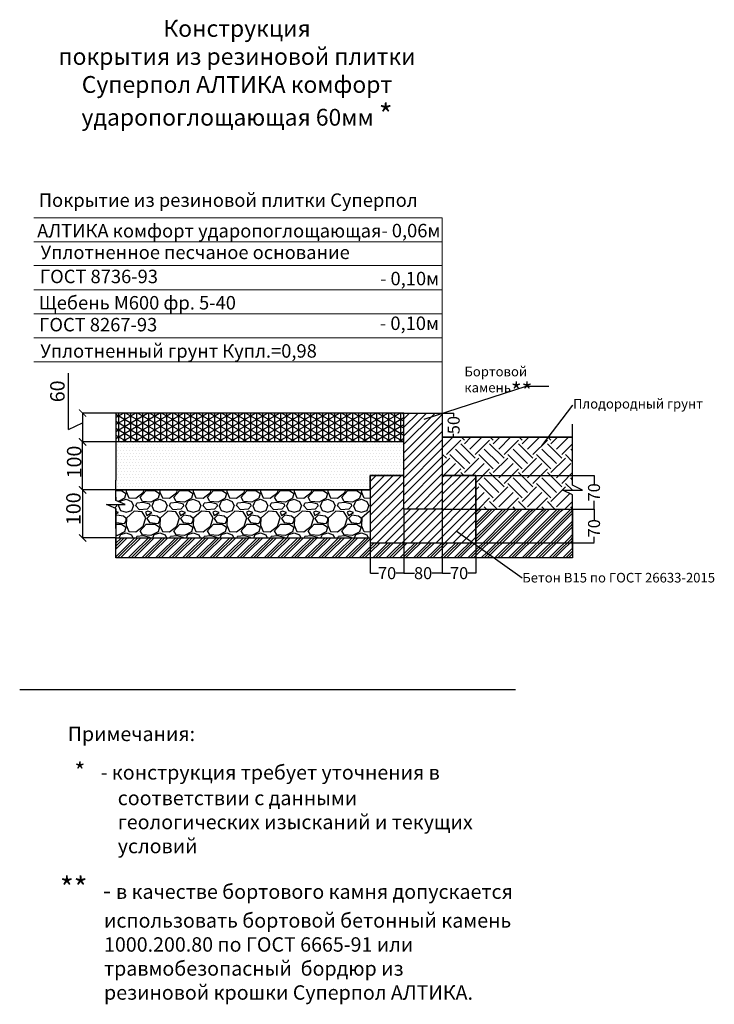
# Model space of a CAD drawing. Units: inches. Extents: x 696 to 7244, y -2609 to 2837.
# Drawn here: x 802 to 2248, y -2609 to -559 of the extents above; entities that cross this region are included whole.
import ezdxf
from ezdxf import colors
from ezdxf.entities.mleader import LeaderData, LeaderLine
from ezdxf.math import Vec2, Vec3

# ---------------------------------------------------------------- set-up
doc = ezdxf.new("R2010")
doc.units = ezdxf.units.IN
doc.header["$MEASUREMENT"] = 0
doc.layers.add('PDF _размеры внутренние', color=7, linetype='Continuous')
doc.layers.add('PDF _Текст', color=7, linetype='Continuous')
doc.styles.add('PDF Arial', font='arial.ttf')
doc.styles.get("Standard").update_dxf_attribs({"font": 'arial.ttf'})
doc.dimstyles.get("Standard").update_dxf_attribs({"dimtxt": 0.18, "dimasz": 0.18, "dimexe": 0.18, "dimexo": 0.0625, "dimgap": 0.09, "dimtad": 0, "dimtih": 1, "dimtoh": 1, "dimdec": 4, "dimzin": 0, "dimdsep": 46, "dimtxsty": 'Standard', "dimcen": 0.09, "dimadec": 0, "dimazin": 0, "dimtfac": 1, "dimtdec": 4, "dimtofl": 0, "dimtmove": 0, "dimatfit": 3, "dimfxl": 1, "dimtolj": 1, "dimtzin": 0, "dimarcsym": 0})

# ---------------------------------------------------------------- blocks, each defined once
blk = doc.blocks.new('_ArchTick')
at = {"color": 0, "linetype": 'ByBlock', "const_width": 0.15}
blk.add_lwpolyline([(-0.5, -0.5), (0.5, 0.5)], dxfattribs=at)
blk = doc.blocks.new('*D58')
at = {"color": 0, "lineweight": -2, "transparency": 16777216}
for p, q in [((1001.8, -1377.8), (932.5, -1377.8)), ((932.7, -1377.8), (932.7, -1437.8)), ((1001.8, -1437.8), (932.5, -1437.8))]:
    blk.add_line(p, q, dxfattribs=at)
at = {"layer": 'Defpoints', "color": 0, "transparency": 16777216}
for p in [(1001.8, -1377.8), (932.7, -1437.8), (1001.8, -1437.8)]:
    blk.add_point(p, dxfattribs=at)
at = {"color": 0, "lineweight": -2, "transparency": 16777216, "xscale": 15, "yscale": 15, "zscale": 15}
for p, rotation in [((932.7, -1377.8), 90), ((932.7, -1437.8), 270)]:
    blk.add_blockref('_ArchTick', p, dxfattribs=dict(at, rotation=rotation))
at = {"color": 0, "transparency": 16777216, "insert": (880.1, -1332.5), "char_height": 30, "attachment_point": 5, "rotation": 90}
blk.add_mtext('\\A1;60', dxfattribs=at)
blk = doc.blocks.new('*D59')
at = {"color": 0, "lineweight": -2, "transparency": 16777216}
for p, q in [((1001.8, -1537.8), (932.5, -1537.8)), ((932.7, -1537.8), (932.7, -1637.8)), ((1001.8, -1637.8), (932.5, -1637.8))]:
    blk.add_line(p, q, dxfattribs=at)
at = {"layer": 'Defpoints', "color": 0, "transparency": 16777216}
for p in [(1001.8, -1537.8), (932.7, -1637.8), (1001.8, -1637.8)]:
    blk.add_point(p, dxfattribs=at)
at = {"color": 0, "lineweight": -2, "transparency": 16777216, "xscale": 15, "yscale": 15, "zscale": 15}
for p, rotation in [((932.7, -1537.8), 90), ((932.7, -1637.8), 270)]:
    blk.add_blockref('_ArchTick', p, dxfattribs=dict(at, rotation=rotation))
at = {"color": 0, "transparency": 16777216, "insert": (913.5, -1577), "char_height": 30, "attachment_point": 5, "rotation": 90}
blk.add_mtext('\\A1;100', dxfattribs=at)
blk = doc.blocks.new('*D65')
at = {"color": 0, "lineweight": -2, "transparency": 16777216}
for p, q in [((1001.8, -1437.8), (932.4, -1437.8)), ((932.5, -1537.8), (932.5, -1437.8)), ((1001.8, -1537.8), (932.4, -1537.8))]:
    blk.add_line(p, q, dxfattribs=at)
at = {"layer": 'Defpoints', "color": 0, "transparency": 16777216}
for p in [(932.5, -1437.8), (1001.8, -1437.8), (1001.8, -1537.8)]:
    blk.add_point(p, dxfattribs=at)
at = {"color": 0, "lineweight": -2, "transparency": 16777216, "xscale": 15, "yscale": 15, "zscale": 15}
for p, rotation in [((932.5, -1437.8), 90), ((932.5, -1537.8), 270)]:
    blk.add_blockref('_ArchTick', p, dxfattribs=dict(at, rotation=rotation))
at = {"color": 0, "transparency": 16777216, "insert": (915, -1479.7), "char_height": 30, "attachment_point": 5, "rotation": 90}
blk.add_mtext('\\A1;100', dxfattribs=at)
blk = doc.blocks.new('_Dot')
at = {"color": 0, "linetype": 'ByBlock', "lineweight": -2}
blk.add_line((-0.5, 0), (-1, 0), dxfattribs=at)
at = {"color": 0, "linetype": 'ByBlock', "const_width": 0.5}
blk.add_lwpolyline([(-0.25, 0, 1), (0.25, 0, 1)], format="xyb", close=True, dxfattribs=at)
blk = doc.blocks.new('*D77')
at = {"color": 0, "lineweight": -2, "transparency": 16777216}
for p, q in [((1681.9, -1377.8), (1705.6, -1377.8)), ((1705.4, -1378), (1705.4, -1384.8)), ((1681.9, -1427.8), (1705.6, -1427.8)), ((1705.4, -1427.6), (1705.4, -1420.7))]:
    blk.add_line(p, q, dxfattribs=at)
at = {"color": 0, "transparency": 16777216}
for points in [[(1705.3, -1378), (1705.4, -1378), (1705.4, -1377.8)], [(1705.3, -1427.6), (1705.4, -1427.6), (1705.4, -1427.8)]]:
    blk.add_solid(points, dxfattribs=at)
at = {"layer": 'Defpoints', "color": 0, "transparency": 16777216}
for p in [(1681.8, -1377.8), (1681.8, -1427.8), (1705.4, -1427.8)]:
    blk.add_point(p, dxfattribs=at)
at = {"color": 0, "lineweight": 5, "transparency": 16777216, "insert": (1705.4, -1402.8), "char_height": 25, "attachment_point": 5, "rotation": 90}
blk.add_mtext('\\A1;50', dxfattribs=at)
blk = doc.blocks.new('*D78')
at = {"color": 0, "lineweight": -2, "transparency": 16777216}
for p, q in [((1753.2, -1507.8), (1998, -1507.8)), ((1997.8, -1508), (1997.8, -1524.9)), ((1751.9, -1577.8), (1998, -1577.8)), ((1997.8, -1577.6), (1997.8, -1560.6))]:
    blk.add_line(p, q, dxfattribs=at)
at = {"color": 0, "transparency": 16777216}
for points in [[(1997.8, -1508), (1997.9, -1508), (1997.8, -1507.8)], [(1997.8, -1577.6), (1997.9, -1577.6), (1997.8, -1577.8)]]:
    blk.add_solid(points, dxfattribs=at)
at = {"layer": 'Defpoints', "color": 0, "transparency": 16777216}
for p in [(1753.1, -1507.8), (1751.8, -1577.8), (1997.8, -1577.8)]:
    blk.add_point(p, dxfattribs=at)
at = {"color": 0, "lineweight": 5, "transparency": 16777216, "insert": (1997.8, -1542.8), "char_height": 25, "attachment_point": 5, "rotation": 90}
blk.add_mtext('\\A1;70', dxfattribs=at)
blk = doc.blocks.new('*D79')
at = {"color": 0, "lineweight": -2, "transparency": 16777216}
for p, q in [((1751.8, -1577.8), (1751.8, -1711.3)), ((1681.8, -1647.8), (1681.8, -1711.3)), ((1682, -1711.1), (1699, -1711.1)), ((1751.6, -1711.1), (1734.7, -1711.1))]:
    blk.add_line(p, q, dxfattribs=at)
at = {"color": 0, "transparency": 16777216}
for points in [[(1682, -1711.1), (1682, -1711.2), (1681.8, -1711.1)], [(1751.6, -1711.1), (1751.6, -1711.2), (1751.8, -1711.1)]]:
    blk.add_solid(points, dxfattribs=at)
at = {"layer": 'Defpoints', "color": 0, "transparency": 16777216}
for p in [(1751.8, -1577.8), (1681.8, -1647.8), (1751.8, -1711.1)]:
    blk.add_point(p, dxfattribs=at)
at = {"color": 0, "lineweight": 5, "transparency": 16777216, "insert": (1716.8, -1711.1), "char_height": 25, "attachment_point": 5}
blk.add_mtext('\\A1;70', dxfattribs=at)
blk = doc.blocks.new('*D80')
at = {"color": 0, "lineweight": -2, "transparency": 16777216}
for p, q in [((1681.9, -1577.8), (1998, -1577.8)), ((1997.8, -1578), (1997.8, -1599.8)), ((1997.8, -1647.6), (1997.8, -1635.5)), ((1751.9, -1647.8), (1998, -1647.8))]:
    blk.add_line(p, q, dxfattribs=at)
at = {"color": 0, "transparency": 16777216}
for points in [[(1997.8, -1578), (1997.8, -1578), (1997.8, -1577.8)], [(1997.8, -1647.6), (1997.8, -1647.6), (1997.8, -1647.8)]]:
    blk.add_solid(points, dxfattribs=at)
at = {"layer": 'Defpoints', "color": 0, "transparency": 16777216}
for p in [(1681.8, -1577.8), (1751.8, -1647.8), (1997.8, -1647.8)]:
    blk.add_point(p, dxfattribs=at)
at = {"color": 0, "lineweight": 5, "transparency": 16777216, "insert": (1997.8, -1617.6), "char_height": 25, "attachment_point": 5, "rotation": 90}
blk.add_mtext('\\A1;70', dxfattribs=at)
blk = doc.blocks.new('*D66')
at = {"color": 0, "lineweight": -2, "transparency": 16777216}
for p, q in [((1601.8, -1577.8), (1601.8, -1711.3)), ((1681.8, -1577.8), (1681.8, -1711.3)), ((1602, -1711.1), (1623.9, -1711.1)), ((1681.6, -1711.1), (1659.8, -1711.1))]:
    blk.add_line(p, q, dxfattribs=at)
at = {"color": 0, "transparency": 16777216}
for points in [[(1602, -1711.1), (1602, -1711.2), (1601.8, -1711.1)], [(1681.6, -1711.1), (1681.6, -1711.2), (1681.8, -1711.1)]]:
    blk.add_solid(points, dxfattribs=at)
at = {"layer": 'Defpoints', "color": 0, "transparency": 16777216}
for p in [(1601.8, -1577.8), (1681.8, -1577.8), (1681.8, -1711.1)]:
    blk.add_point(p, dxfattribs=at)
at = {"color": 0, "lineweight": 5, "transparency": 16777216, "insert": (1641.8, -1711.1), "char_height": 25, "attachment_point": 5}
blk.add_mtext('\\A1;80', dxfattribs=at)
blk = doc.blocks.new('*D67')
at = {"color": 0, "lineweight": -2, "transparency": 16777216}
for p, q in [((1601.8, -1577.8), (1601.8, -1711.3)), ((1531.8, -1647.8), (1531.8, -1711.3)), ((1532, -1711.1), (1549, -1711.1)), ((1601.6, -1711.1), (1584.7, -1711.1))]:
    blk.add_line(p, q, dxfattribs=at)
at = {"color": 0, "transparency": 16777216}
for points in [[(1532, -1711.1), (1532, -1711.2), (1531.8, -1711.1)], [(1601.6, -1711.1), (1601.6, -1711.2), (1601.8, -1711.1)]]:
    blk.add_solid(points, dxfattribs=at)
at = {"layer": 'Defpoints', "color": 0, "transparency": 16777216}
for p in [(1601.8, -1577.8), (1531.8, -1647.8), (1601.8, -1711.1)]:
    blk.add_point(p, dxfattribs=at)
at = {"color": 0, "lineweight": 5, "transparency": 16777216, "insert": (1566.8, -1711.1), "char_height": 25, "attachment_point": 5}
blk.add_mtext('\\A1;70', dxfattribs=at)

msp = doc.modelspace()

# ---------------------------------------------------------------- hatches: boundary and pattern name
h = msp.add_hatch()
h.set_pattern_fill('NET3', color=256, scale=100, angle=90)
h.set_pattern_definition([(90, (-2967.282, -1961.099), (-12.5, 8e-16), []), (150, (-2967.282, -1961.099), (-6.25, -10.825318), []), (210, (-2967.282, -1961.099), (6.25, -10.825318), [])])
h.paths.add_polyline_path([(1601.8, -1377.8), (1001.8, -1377.8), (1001.8, -1437.8), (1601.8, -1437.8)])
h = msp.add_hatch()
h.set_pattern_fill('ANSI31', color=256, scale=100)
h.set_pattern_definition([(45, (748.355, -1677.498), (-8.83883, 8.83883), [])])
h.paths.add_polyline_path([(1681.8, -1377.8), (1601.8, -1377.8), (1601.8, -1560.1), (1601.8, -1568.4), (1601.8, -1577.8), (1681.8, -1577.8)])
h = msp.add_hatch()
h.set_pattern_fill('DOTS', color=256, scale=100)
h.set_pattern_definition([(0, (-2967.282, -1961.0986), (3.125, 6.25), [0, -6.25])])
h.paths.add_polyline_path([(1531.8, -1537.8), (1531.8, -1507.8), (1601.8, -1507.8), (1601.8, -1417.8), (1001.8, -1417.8), (1001.8, -1537.8)])
h = msp.add_hatch()
h.set_pattern_fill('EARTH', color=256, scale=170, angle=45)
h.set_pattern_definition([(45, (7.305, -2726.264), (0, 60.1041), [42.5, -42.5]), (45, (-3.965, -2714.995), (0, 60.1041), [42.5, -42.5]), (45, (-15.234, -2703.725), (0, 60.1041), [42.5, -42.5]), (135, (-15.234, -2696.21), (-60.1041, 4e-15), [42.5, -42.5]), (135, (-3.965, -2684.943), (-60.1041, 4e-15), [42.5, -42.5]), (135, (7.305, -2673.673), (-60.1041, 4e-15), [42.5, -42.5])])
h.paths.add_polyline_path([(1933.1, -1538.6), (1974.1, -1538.6), (1953.2, -1528.1), (1953.2, -1427.8), (1681.8, -1427.8), (1681.8, -1507.8), (1751.8, -1507.8), (1751.8, -1577.8), (1751.9, -1577.6), (1953.3, -1577.6), (1953.2, -1548)])
h = msp.add_hatch()
h.set_pattern_fill('ANSI31', color=256, scale=100)
h.set_pattern_definition([(45, (7.305, -2726.264), (-8.838835, 8.838835), [])])
h.paths.add_polyline_path([(1751.8, -1647.8), (1751.8, -1577.8), (1751.8, -1507.8), (1681.8, -1507.8), (1681.8, -1577.8), (1601.8, -1577.8), (1601.8, -1507.8), (1531.8, -1507.8), (1531.8, -1577.8), (1531.8, -1647.8), (1601.8, -1647.8), (1681.8, -1647.8)])
h = msp.add_hatch()
h.set_pattern_fill('GRAVEL', color=256, scale=70)
h.set_pattern_definition([(228.01279, (-2916.882, -1921.0987), (-560, -630), [9.4175, -932.3362]), (184.96974, (-2923.1822, -1928.0987), (840, 70), [16.1608, -1599.9147]), (132.51045, (-2939.282, -1929.4987), (700, -770), [11.3952, -1128.1223]), (267.27369, (-2966.582, -1946.9987), (70, 1400), [14.7167, -1456.9491]), (292.83365, (-2967.282, -1961.6987), (-350, 840), [14.43085, -1428.6561]), (357.27369, (-2961.682, -1974.9987), (-1400, 70), [14.7167, -1456.9491]), (37.69424, (-2946.9822, -1975.6987), (-910, -700), [19.462, -1926.7394]), (72.25533, (-2931.5822, -1963.7987), (490, 1540), [18.37416, -1819.0425]), (121.429566, (-2925.982, -1946.2987), (-560, 910), [14.7665, -1461.8851]), (175.23636, (-2933.682, -1933.6987), (770, -70), [16.8582, -826.0534]), (222.39744, (-2950.4822, -1932.2987), (-840, -770), [21.80136, -2158.33625]), (138.81407, (-2897.282, -1947.6987), (-490, 420), [7.4411, -736.6691]), (171.46923, (-2902.882, -1942.7987), (910, -140), [14.1566, -1401.5058]), (225, (-2916.88, -1940.7), (-8e-15, -70), [9.8995, -89.0955]), (203.1986, (-2921.782, -1932.299), (350, 140), [5.3311, -527.7731]), (291.8014, (-2926.682, -1934.399), (-70, 210), [7.5392, -369.4223]), (30.96376, (-2923.882, -1941.399), (210, 140), [12.245, -395.9216]), (161.56505, (-2913.382, -1935.099), (140, -70), [8.8544, -212.5051]), (16.38954, (-2967.282, -1934.3987), (700, 210), [12.404, -1227.9992]), (70.34618, (-2955.382, -1930.8987), (-280, -770), [10.4063, -1030.2185]), (293.1986, (-2913.382, -1921.099), (-140, 350), [10.66205, -522.4421]), (343.61046, (-2909.182, -1930.8987), (-700, 210), [12.404, -1227.9992]), (339.44395, (-2967.282, -1977.799), (-350, 140), [11.9616, -586.1187]), (294.77514, (-2956.082, -1981.9987), (-350, 770), [10.0225, -992.225]), (66.8014, (-2912.682, -1991.099), (140, 350), [10.66205, -522.4421]), (17.35402, (-2908.482, -1981.2987), (-910, -280), [11.7342, -1161.67965]), (69.44395, (-2946.982, -1991.099), (-140, -350), [5.9808, -592.0995]), (101.30993, (-2916.882, -1991.099), (-70, 280), [3.5693, -353.3621]), (165.96376, (-2917.582, -1987.599), (210, -70), [14.4308, -274.1865]), (186.00901, (-2931.582, -1984.0987), (700, 70), [13.3735, -1323.9746]), (303.69007, (-2923.882, -1947.699), (-70, 140), [10.0955, -242.293]), (353.15723, (-2918.2822, -1956.0987), (1190, -140), [17.6256, -1744.9294]), (60.9454, (-2900.782, -1958.1987), (-280, -490), [7.2069, -713.4872]), (90, (-2897.28, -1951.9), (-70, 70), [4.2, -65.8]), (120.25644, (-2932.982, -1981.9987), (280, -490), [9.7247, -962.7464]), (48.01279, (-2937.882, -1973.5987), (560, 630), [18.835, -922.9186]), (0, (-2925.28, -1959.6), (70, 70), [18.2, -51.8]), (325.30485, (-2907.082, -1959.5987), (700, -490), [11.068, -1095.7292]), (254.0546, (-2897.982, -1965.899), (-70, -280), [10.1921, -499.4156]), (207.645975, (-2900.7822, -1975.6987), (-1330, -700), [16.59455, -1642.8632]), (175.42608, (-2915.4822, -1983.3987), (-910, 70), [17.5559, -1738.0351])])
h.paths.add_polyline_path([(1531.8, -1637.8), (1531.8, -1585.6), (1531.8, -1537.8), (1001.8, -1537.8), (1001.8, -1526.8), (1001.8, -1560.1), (1021.5, -1568.4), (1001.8, -1568.4), (982.2, -1568.4), (1001.8, -1576.7), (1001.8, -1637.8)])
h = msp.add_hatch()
h.set_pattern_fill('GOST_GROUND', color=256, scale=2)
h.set_pattern_definition([(45, (-345.746, -3166.048), (28.28427, 0), [40]), (45, (-339.746, -3166.048), (28.28427, 0), [40]), (45, (-333.746, -3166.048), (28.28427, 0), [40])])
h.paths.add_polyline_path([(1001.8, -1637.8), (1001.8, -1679.5), (1953.2, -1679.5), (1953.2, -1577.8), (1751.7, -1577.8), (1751.8, -1647.8), (1531.8, -1647.8), (1531.8, -1637.8)])

# ---------------------------------------------------------------- linework, layer by layer
for points in [[(903.1, -1412.1), (903.1, -1294.4)], [(1601.8, -1417.8), (1601.8, -1377.8), (1001.8, -1377.8), (1001.8, -1437.8)], [(903.1, -1412.1), (932.7, -1398.4)], [(1953.2, -1427.8), (1953.2, -1400.7)], [(1681.8, -1427.8), (1953.2, -1427.8)], [(1953.2, -1659.3), (1953.2, -1548), (1933.1, -1538.6), (1953.2, -1538.6), (1974.1, -1538.6), (1953.2, -1528.1), (1953.2, -1427.8)], [(1001.8, -1537.8), (1531.8, -1537.8), (1531.8, -1507.8), (1601.8, -1507.8), (1601.8, -1437.8), (1001.8, -1437.8), (1001.8, -1517.8)], [(1001.8, -1617.8), (1001.8, -1576.7), (982.2, -1568.4), (1001.8, -1568.4), (1021.5, -1568.4), (1001.8, -1560.1), (1001.8, -1517.8)], [(1531.8, -1517.8), (1531.8, -1537.8), (1001.8, -1537.8), (1001.8, -1526.8)], [(1001.8, -1553), (1001.8, -1560.1)], [(1601.8, -1560.1), (1601.8, -1553)], [(1001.8, -1576.7), (1001.8, -1617.8)], [(1001.8, -1617.8), (1001.8, -1658)], [(1001.8, -1637.8), (1531.8, -1637.8)], [(801.6, -1953.4), (1834.2, -1953.4)]]:
    msp.add_lwpolyline(points)
for points in [[(1601.8, -1377.8), (1681.8, -1377.8), (1681.8, -1577.8), (1601.8, -1577.8)], [(1953.2, -1427.8), (1681.8, -1427.8), (1681.8, -1507.8), (1751.8, -1507.8), (1751.8, -1507.8), (1751.8, -1507.8), (1751.8, -1577.8), (1953.3, -1577.5), (1953.2, -1548), (1933.1, -1538.6), (1974.1, -1538.6), (1953.2, -1528.1), (1953.2, -1427.8)], [(1601.8, -1507.8), (1531.8, -1507.8), (1531.8, -1577.8), (1531.8, -1647.8), (1601.8, -1647.8), (1681.8, -1647.8), (1751.8, -1647.8), (1751.8, -1577.8), (1751.8, -1507.8), (1681.8, -1507.8), (1681.8, -1577.8), (1601.8, -1577.8)], [(1001.8, -1679.5), (1001.8, -1637.8), (1531.8, -1637.8), (1531.8, -1647.8), (1751.8, -1647.8), (1751.7, -1577.8), (1953.2, -1577.8), (1953.2, -1679.5)]]:
    msp.add_lwpolyline(points, close=True)
at = {"layer": 'PDF _размеры внутренние', "lineweight": 9}
for points in [[(1681.8, -970.9), (831, -970.9)], [(1681.8, -1377.8), (1681.8, -1271.1), (1681.8, -970.9)], [(1681.8, -1020.9), (831, -1020.9)], [(1681.8, -1070.8), (831, -1070.8)], [(1681.8, -1120.8), (831, -1120.8)], [(1681.8, -1170.8), (831, -1170.8)], [(1681.8, -1221.1), (831, -1221.1)], [(1681.8, -1271.1), (831, -1271.1)]]:
    msp.add_lwpolyline(points, dxfattribs=at)

# ---------------------------------------------------------------- texts
at = {"layer": 'PDF _Текст', "style": 'PDF Arial'}
for s, insert, char_height, width, attachment_point in [('Конструкция \\Pпокрытия из резиновой плитки \\PСуперпол АЛТИКА комфорт ударопоглощающая 60мм {\\H1.28578x;\\C1;*}', (1254.2, -669.3), 34.998, 964.655, 5), ('Покрытие из резиновой плитки Суперпол', (841.4, -957.1), 28, 877.991, 7), (' АЛТИКА комфорт ударопоглощающая', (829.3, -1020.9), 28, 877.991, 7), ('Уплотненное песчаное основание', (845.2, -1065.8), 28, 651.083, 7), ('\\pxi-3,l5,t5;Примечания:', (841.7, -2060.8), 29.999, 369.226, 7), ('\\pxi-3,l5,t5;{\\H1.16672x;\\C1;* \\C256;  }- конструкция требует уточнения в соответствии с данными геологических изысканий и текущих условий', (855.8, -2105.9), 29.9986, 949.611, 1)]:
    msp.add_mtext(s, dxfattribs=dict(at, insert=insert, char_height=char_height, width=width, attachment_point=attachment_point))
at = {"layer": 'PDF _Текст', "attachment_point": 7, "style": 'PDF Arial'}
for s, insert, char_height in [('- 0,06м', (1554.8, -1020.5), 28), ('ГОСТ 8736-93', (843.7, -1116), 28), ('- 0,10м', (1552.1, -1120.4), 28), ('Щебень М600 фр. 5-40  ', (841.4, -1170.8), 28), ('ГОСТ 8267-93', (842.2, -1216.4), 28), ('- 0,10м', (1551.8, -1213.5), 28), ('Уплотненный грунт Купл.=0,98', (844.5, -1271.1), 28), ('{\\H1.50007x;\\C1;**\\H0.77778x;\\C256;   - }в качестве бортового камня допускается \\P          использовать бортовой бетонный камень \\P          1000.200.80 по ГОСТ 6665-91 или \\P          травмобезопасный  бордюр из \\P          резиновой крошки Суперпол АЛТИКА.\\P\\pxi-3,l5,t5; ', (885.5, -2619.3), 29.999)]:
    msp.add_mtext(s, dxfattribs=dict(at, insert=insert, char_height=char_height))

# ---------------------------------------------------------------- dimensions: what is measured, and where the dimension line sits
for base, p1, p2, picture, middle in [((932.7, -1437.8), (1001.8, -1377.8), (1001.8, -1437.8), '*D58', (880.1, -1332.5)), ((932.5, -1437.8), (1001.8, -1537.8), (1001.8, -1437.8), '*D65', (915, -1479.7)), ((932.7, -1637.8), (1001.8, -1537.8), (1001.8, -1637.8), '*D59', (913.5, -1577))]:
    dim = msp.add_linear_dim(base=base, p1=p1, p2=p2, angle=90, dimstyle='Standard', override={"dimtxt": 30, "dimasz": 15, "dimgap": 1, "dimdec": 0, "dimblk1": 'ArchTick', "dimblk2": 'ArchTick', "dimsah": 1, "dimtofl": 1, "dimtmove": 2})
    dim.commit()
    dim.dimension.update_dxf_attribs({"geometry": picture, "text_midpoint": middle, "dimtype": 160, "text_rotation": 90})
at = {"lineweight": 5}
dim = msp.add_linear_dim(base=(1705.4, -1427.8), p1=(1681.8, -1377.8), p2=(1681.8, -1427.8), angle=90, dimstyle='Standard', override={"dimtxt": 25, "dimexo": 0.1, "dimdec": 0, "dimtofl": 1}, dxfattribs=at)
dim.commit()
dim.dimension.update_dxf_attribs({"geometry": '*D77', "text_midpoint": (1705.4, -1402.8), "text_rotation": 90})
for base, p1, p2, override, picture, middle in [((1997.8, -1577.8), (1753.1, -1507.8), (1751.8, -1577.8), {"dimtxt": 25, "dimexo": 0.1, "dimdec": 0, "dimtofl": 1}, '*D78', (1997.8, -1542.8)), ((1997.8, -1647.8), (1681.8, -1577.8), (1751.8, -1647.8), {"dimtxt": 25, "dimexo": 0.1, "dimdec": 0}, '*D80', (1997.8, -1617.6))]:
    dim = msp.add_linear_dim(base=base, p1=p1, p2=p2, angle=90, dimstyle='Standard', override=override, dxfattribs=at)
    dim.commit()
    dim.dimension.update_dxf_attribs({"geometry": picture, "text_midpoint": middle, "dimtype": 160, "text_rotation": 90})
for base, p1, p2, picture, middle in [((1601.8, -1711.1), (1531.8, -1647.8), (1601.8, -1577.8), '*D67', (1566.8, -1711.1)), ((1681.8, -1711.1), (1601.8, -1577.8), (1681.8, -1577.8), '*D66', (1641.8, -1711.1)), ((1751.8, -1711.1), (1681.8, -1647.8), (1751.8, -1577.8), '*D79', (1716.8, -1711.1))]:
    dim = msp.add_linear_dim(base=base, p1=p1, p2=p2, dimstyle='Standard', override={"dimtxt": 25, "dimdec": 0}, dxfattribs=at)
    dim.commit()
    dim.dimension.update_dxf_attribs({"geometry": picture, "text_midpoint": middle})

# ---------------------------------------------------------------- leaders
ml = msp.add_multileader_mtext('Standard')
ml.set_content('Бортовой камень{\\H1.75x;\\C1;**}', color=256)
ml.set_leader_properties()
ml.set_arrow_properties(name='DOT')
ml.build(insert=Vec2(0, 0))
ml.multileader.update_dxf_attribs({"text_attachment_direction": 1, "text_top_attachment_type": 10, "dogleg_length": 0.36, "arrow_head_size": 0.18})
ctx = ml.context
ctx.base_point, ctx.char_height, ctx.arrow_head_size, ctx.landing_gap_size, ctx.plane_origin = Vec3(1856.8, -1322), 20, 0.18, 0.09, Vec3(1681.8, -1377.8)
ctx.bottom_attachment = 10
notes = []
notes.append((ctx, [(0, (1, 1, 0), (1856.8, -1322), (1, 0), 47.1, [(0, [(1644.1, -1390.7)], 0, [])])]))
ctx.mtext.insert, ctx.mtext.flow_direction = Vec3(1727.7, -1281.3), 5
ml = msp.add_multileader_mtext('Standard')
ml.set_content('Плодородный грунт', color=256)
ml.set_leader_properties()
ml.build(insert=Vec2(0, 0))
ml.multileader.update_dxf_attribs({"dogleg_length": 0.36, "arrow_head_size": 0.18})
ctx = ml.context
ctx.base_point, ctx.char_height, ctx.arrow_head_size, ctx.landing_gap_size, ctx.plane_origin = Vec3(1953.9, -1361.3), 20, 0.18, 0.09, Vec3(1889.1, -1446.1)
notes.append((ctx, [(0, (1, 1, 0), (1953.5, -1361.3), (1, 0), 0.36, [(0, [(1889.1, -1446.1)], 0, [])])]))
ctx.mtext.insert, ctx.mtext.flow_direction = Vec3(1954, -1348.4), 5
ml = msp.add_multileader_mtext('Standard')
ml.set_content('Бетон В15 по ГОСТ 26633-2015', color=256)
ml.set_leader_properties()
ml.build(insert=Vec2(0, 0))
ml.multileader.update_dxf_attribs({"dogleg_length": 0.36, "arrow_head_size": 0.18})
ctx = ml.context
ctx.base_point, ctx.char_height, ctx.arrow_head_size, ctx.landing_gap_size, ctx.plane_origin = Vec3(1848.2, -1720.6), 20, 0.18, 0.09, Vec3(1651.8, -1850.7)
notes.append((ctx, [(0, (1, 1, 0), (1847.8, -1720.6), (1, 0), 0.36, [(0, [(1710.6, -1622.6)], 0, [])])]))
ctx.mtext.insert, ctx.mtext.flow_direction = Vec3(1848.3, -1710.5), 5
for ctx, leaders in notes:
    for number, flags, end, landing, length, lines in leaders:
        leader = LeaderData()
        leader.index, (leader.has_last_leader_line, leader.has_dogleg_vector, leader.attachment_direction) = number, flags
        leader.last_leader_point, leader.dogleg_vector, leader.dogleg_length = Vec3(end), Vec3(landing), length
        for number, points, colour, breaks in lines:
            line = LeaderLine()
            line.index, line.vertices, line.color, line.breaks = number, Vec3.list(points), colors.encode_raw_color(colour), breaks
            leader.lines.append(line)
        ctx.leaders.append(leader)

doc.saveas('drawing.dxf')
